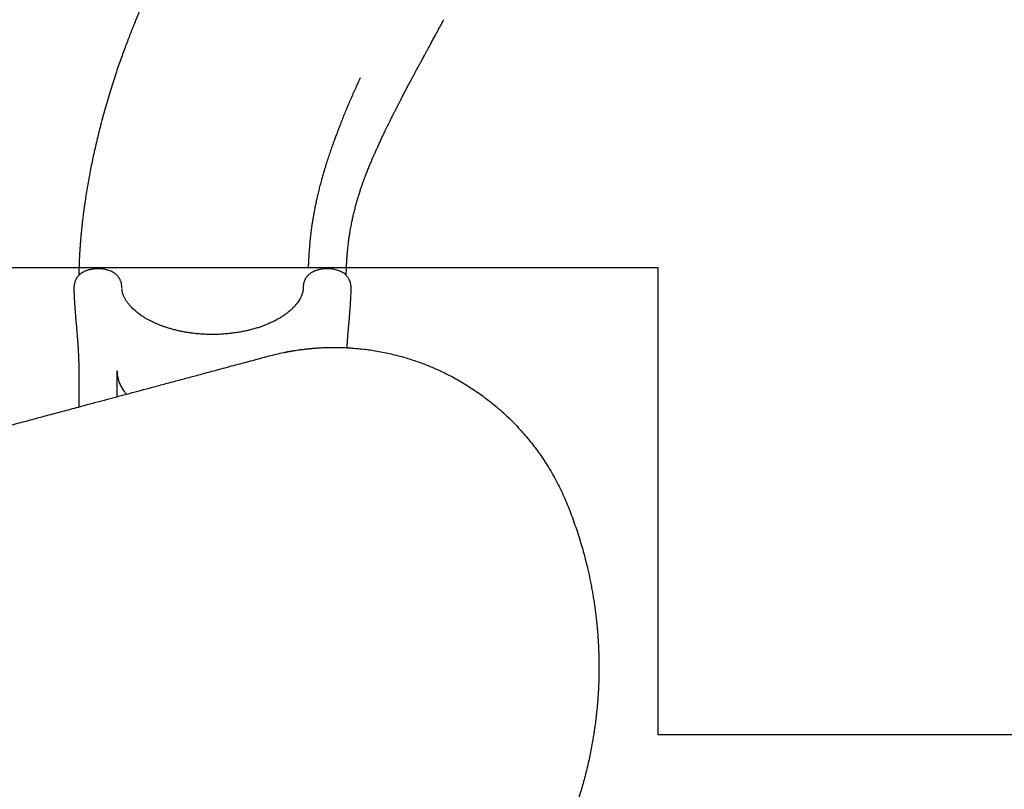
# Model space of a CAD drawing. Units: millimetres. Extents: x 868 to 12393, y 765 to 11847.
# Drawn here: x 7393 to 9712, y 7094 to 8907 of the extents above; entities that cross this region are included whole.
import ezdxf

# ---------------------------------------------------------------- set-up
doc = ezdxf.new("R2010")
doc.units = ezdxf.units.MM
doc.header["$LTSCALE"] = 200
doc.layers.add('WYLEWKI_BETONOWE', color=52, linetype='Continuous')

msp = doc.modelspace()

# ---------------------------------------------------------------- linework, layer by layer
at = {"color": 7, "linetype": 'Continuous', "lineweight": 25}
for p, q in [((8060.2, 8275.1), (8060.2, 8273.7)), ((7531.9, 8079.9), (7531.9, 7994.5)), ((7621.9, 8018.6), (7621.9, 8079.9))]:
    msp.add_line(p, q, dxfattribs=at)
for points, knots in [([(7814.9, 9215), (7811.6, 9208.9), (7804.4, 9195.5), (7793.3, 9174.6), (7781.8, 9152.7), (7770.7, 9131.3), (7760.1, 9110.6), (7750.3, 9091), (7741.2, 9072.5), (7732.8, 9055.2), (7725, 9038.8), (7717.7, 9023.4), (7711, 9009.1), (7705, 8996), (7699.7, 8984.1), (7694.8, 8973.1), (7690.4, 8963.2), (7686.4, 8954.2), (7683.1, 8946.5), (7680.3, 8939.9), (7678, 8934.6), (7676.1, 8929.9), (7674.4, 8925.9), (7672.9, 8922.4), (7671.7, 8919.5), (7670.7, 8917.2), (7669.9, 8915.3), (7669.2, 8913.4), (7668.3, 8911.4), (7667.1, 8908.4), (7665.4, 8904.3), (7663.3, 8899), (7660.8, 8892.9), (7658.2, 8886.4), (7655.5, 8879.5), (7651.9, 8870.4), (7647.4, 8858.8), (7642, 8844.5), (7636.4, 8829.4), (7630.6, 8813.3), (7624.7, 8796.4), (7618.6, 8778.4), (7612.4, 8759.5), (7606.1, 8739.5), (7599.8, 8718.6), (7593.6, 8697.1), (7587.5, 8675.1), (7580.6, 8648.6), (7573, 8617.4), (7564.9, 8581.4), (7557.7, 8545.7), (7551.4, 8510.2), (7547.2, 8483.8), (7544.7, 8466.1), (7543.5, 8457.5), (7542.5, 8449.5), (7541.6, 8442.2), (7540.8, 8435.6), (7540.1, 8429.5), (7539.4, 8424), (7538.9, 8419), (7538.5, 8415.4), (7538.3, 8412.9), (7538, 8410.9), (7537.8, 8408.3), (7537.5, 8405), (7537.1, 8400.9), (7536.6, 8395.8), (7536.1, 8389.5), (7535.5, 8382.1), (7534.8, 8373.7), (7534.2, 8364.5), (7533.6, 8354.3), (7533, 8343.4), (7532.5, 8332), (7532.2, 8320.1), (7532, 8310.9), (7531.9, 8305.6), (7531.9, 8304.6)], [0, 0, 0, 0, 0.022429, 0.049636, 0.076061, 0.101597, 0.126152, 0.149642, 0.170753, 0.190802, 0.209746, 0.227545, 0.244167, 0.258796, 0.272322, 0.28473, 0.296004, 0.306131, 0.315102, 0.322019, 0.328033, 0.333164, 0.337639, 0.341515, 0.344789, 0.347325, 0.349325, 0.35119, 0.353497, 0.356249, 0.361174, 0.36709, 0.373956, 0.381251, 0.388829, 0.396692, 0.41144, 0.427095, 0.443659, 0.461129, 0.479505, 0.498781, 0.519327, 0.540793, 0.563164, 0.586245, 0.609584, 0.633144, 0.670565, 0.708402, 0.746566, 0.783212, 0.819978, 0.82961, 0.838773, 0.847177, 0.854829, 0.861735, 0.867904, 0.874026, 0.879223, 0.883552, 0.885394, 0.887237, 0.889864, 0.893341, 0.897665, 0.902828, 0.909598, 0.917397, 0.92621, 0.936018, 0.946799, 0.958528, 0.97043, 0.983123, 0.996576, 1, 1, 1, 1]), ([(8161.9, 8304.4), (8162, 8305.6), (8162, 8309.2), (8162.1, 8315), (8162.3, 8321.4), (8162.6, 8326.9), (8162.8, 8331.5), (8163, 8335.4), (8163.2, 8338.5), (8163.3, 8340.9), (8163.4, 8342.7), (8163.5, 8344.2), (8163.7, 8345.9), (8163.8, 8347.8), (8164, 8350), (8164.2, 8353), (8164.5, 8356.9), (8165, 8361.9), (8165.5, 8367.4), (8166.1, 8373.2), (8166.8, 8379.1), (8167.5, 8384.7), (8168.3, 8390.1), (8169.2, 8396.3), (8170.2, 8403.1), (8171.4, 8410.4), (8172.6, 8417.3), (8173.9, 8424), (8175.4, 8431.7), (8177.4, 8440.7), (8179.8, 8451.1), (8182.4, 8461.8), (8185.3, 8472.5), (8188.2, 8482.9), (8191.2, 8492.9), (8194.2, 8502.2), (8197.1, 8510.9), (8199.8, 8518.8), (8202.4, 8526.1), (8204.8, 8532.7), (8207.6, 8540.1), (8211, 8548.7), (8215.1, 8559), (8218.5, 8567.2), (8221, 8573.2), (8222.5, 8576.7), (8224.1, 8580.3), (8225.5, 8583.8), (8227, 8587.1), (8228.4, 8590.2), (8229.5, 8592.8), (8230.4, 8594.7), (8231.1, 8596.3), (8231.8, 8597.9), (8232.7, 8599.9), (8233.8, 8602.4), (8235.2, 8605.4), (8236.8, 8609), (8238.7, 8613.2), (8240.8, 8617.7), (8244, 8624.5), (8248.1, 8633.2), (8252.5, 8642.5), (8256.1, 8650.1), (8259.1, 8656.2), (8262, 8662.3), (8264.9, 8668.1), (8267.6, 8673.5), (8270, 8678.4), (8272.1, 8682.6), (8273.9, 8686.2), (8275.5, 8689.3), (8277, 8692.2), (8278.6, 8695.4), (8280.5, 8699.1), (8282.8, 8703.5), (8285.5, 8708.9), (8288.7, 8715), (8294.7, 8726.6), (8303.5, 8743.4), (8312.6, 8760.5), (8319, 8772.5), (8322.6, 8779.2), (8325.9, 8785.3), (8328.8, 8790.8), (8331.1, 8795.1), (8332.9, 8798.3), (8334.2, 8800.6), (8335.3, 8802.8), (8336.6, 8805.1), (8338.1, 8807.9), (8339.9, 8811.3), (8342.1, 8815.3), (8344.7, 8820.1), (8347.6, 8825.5), (8351, 8831.8), (8354.8, 8838.8), (8359.1, 8846.6), (8363.8, 8855.3), (8368.9, 8864.7), (8374.5, 8875), (8380.5, 8886.1), (8386.3, 8896.8), (8390, 8903.8), (8391.6, 8906.7)], [0, 0, 0, 0, 0.005138, 0.015602, 0.024845, 0.032755, 0.039526, 0.045171, 0.049702, 0.053188, 0.055533, 0.0576, 0.060058, 0.062906, 0.066141, 0.069761, 0.076184, 0.083532, 0.091795, 0.100819, 0.109687, 0.11824, 0.126482, 0.134418, 0.146488, 0.1578, 0.168368, 0.178414, 0.189112, 0.204364, 0.221007, 0.239021, 0.255748, 0.273202, 0.289832, 0.305419, 0.319979, 0.333294, 0.345644, 0.35704, 0.367505, 0.383731, 0.401451, 0.420658, 0.426709, 0.432893, 0.43921, 0.4455, 0.451082, 0.456957, 0.461609, 0.465041, 0.467259, 0.469692, 0.473427, 0.477778, 0.483129, 0.48948, 0.496829, 0.505082, 0.513434, 0.532789, 0.55169, 0.56273, 0.573616, 0.58435, 0.594926, 0.604728, 0.613374, 0.620859, 0.627181, 0.63241, 0.637553, 0.642938, 0.648981, 0.657255, 0.666785, 0.67758, 0.689616, 0.72791, 0.766312, 0.778419, 0.790134, 0.800656, 0.809947, 0.817992, 0.822456, 0.826406, 0.829839, 0.833417, 0.838117, 0.843842, 0.850676, 0.858632, 0.867725, 0.878171, 0.889839, 0.902755, 0.91695, 0.932461, 0.949015, 0.966924, 0.98624, 1, 1, 1, 1]), ([(8194.7, 8769.7), (8194.7, 8769.7), (8194.7, 8769.7), (8194.6, 8769.5), (8194.3, 8768.9), (8193.7, 8767.6), (8192.7, 8765.4), (8191.3, 8762.5), (8189.7, 8758.9), (8187.8, 8754.7), (8185.6, 8749.9), (8183.2, 8744.5), (8180.5, 8738.5), (8177.7, 8732), (8174.8, 8725.3), (8171.9, 8718.7), (8169.1, 8712.2), (8165.4, 8703.5), (8161, 8692.8), (8155.8, 8680.3), (8152, 8670.7), (8149.5, 8664.3), (8148.1, 8660.8), (8147, 8657.9), (8146.1, 8655.6), (8145.4, 8653.7), (8144.8, 8652.3), (8144.2, 8650.9), (8143.6, 8649.1), (8142.7, 8646.8), (8141.5, 8643.7), (8140.1, 8640), (8138.5, 8635.7), (8136.7, 8631), (8134.9, 8626.1), (8132.4, 8619.1), (8129.1, 8610), (8125, 8598.4), (8120.7, 8585.8), (8116.3, 8572.3), (8111.7, 8557.8), (8107.1, 8542.3), (8102.9, 8527.3), (8099.2, 8513.5), (8096.3, 8501.5), (8093.6, 8490.4), (8091.4, 8480.3), (8089.5, 8471.1), (8087.8, 8462.9), (8086.6, 8456.3), (8085.6, 8451.2), (8084.9, 8447.4), (8084.4, 8444), (8083.9, 8441.2), (8083.5, 8438.9), (8083.2, 8436.9), (8082.8, 8434.7), (8082.3, 8431.8), (8081.8, 8428.2), (8081.1, 8423.7), (8080.3, 8418.3), (8079.5, 8412.5), (8078.7, 8406.2), (8077.9, 8399.7), (8077.1, 8392.9), (8076.4, 8386), (8075.7, 8379.3), (8075.2, 8372.8), (8074.5, 8364.7), (8073.8, 8355.2), (8073.2, 8344.3), (8072.8, 8336.4), (8072.6, 8331.4), (8072.5, 8329), (8072.4, 8326.9), (8072.4, 8325.2), (8072.4, 8324.2), (8072.3, 8323.6), (8072.3, 8323.5), (8072.3, 8323.4), (8072.3, 8323.4), (8072.3, 8323.4), (8072.3, 8323.4), (8072.3, 8323.4), (8072.3, 8323.4)], [0, 0, 0, 0, 0.000163, 0.000896, 0.001883, 0.006718, 0.013007, 0.020774, 0.030028, 0.040773, 0.052566, 0.065746, 0.08031, 0.096225, 0.112409, 0.128308, 0.143925, 0.159264, 0.190513, 0.220574, 0.249468, 0.25883, 0.267099, 0.274049, 0.279679, 0.28399, 0.286957, 0.290064, 0.294196, 0.299355, 0.306835, 0.315769, 0.326109, 0.337175, 0.348756, 0.360851, 0.385897, 0.412911, 0.441909, 0.472907, 0.505929, 0.541006, 0.578165, 0.606854, 0.633369, 0.657698, 0.679823, 0.699725, 0.717389, 0.732793, 0.742061, 0.750249, 0.757352, 0.763327, 0.768099, 0.771887, 0.776118, 0.782067, 0.789739, 0.799144, 0.810293, 0.823199, 0.835674, 0.849465, 0.863793, 0.87774, 0.891303, 0.904479, 0.917266, 0.939693, 0.960792, 0.98055, 0.985131, 0.989632, 0.993891, 0.99705, 0.998995, 0.999529, 0.999702, 0.999771, 0.999834, 0.999896, 0.999963, 1, 1, 1, 1]), ([(7633.5, 8275.1), (7633.4, 8276.8), (7633.2, 8279.9), (7632.5, 8284.1), (7631.7, 8287.3), (7631, 8289.7), (7630.1, 8292), (7629.1, 8294.4), (7627.8, 8296.8), (7626.4, 8299), (7624.7, 8301.5), (7622.4, 8304), (7620, 8306.3), (7617.5, 8308.4), (7614.3, 8310.6), (7610.2, 8312.9), (7605.1, 8315.1), (7599.9, 8316.9), (7594.6, 8318.3), (7589, 8319.3), (7582.8, 8319.9), (7576.7, 8320.1), (7571.1, 8319.9), (7566.1, 8319.4), (7561.3, 8318.7), (7556.9, 8317.7), (7553.1, 8316.6), (7549.6, 8315.4), (7546.4, 8314.2), (7543.7, 8312.9), (7541.3, 8311.6), (7539.1, 8310.3), (7536.8, 8308.7), (7534.4, 8306.9), (7532.1, 8304.8), (7530.2, 8302.8), (7528.8, 8301), (7527.6, 8299.5), (7526.7, 8298.1), (7525.7, 8296.4), (7524.6, 8294.2), (7523.4, 8291.6), (7522.5, 8288.9), (7521.6, 8285.9), (7520.8, 8282), (7520.2, 8277), (7520.2, 8273.2), (7520.2, 8271.1)], [0, 0, 0, 0, 0.028654, 0.052438, 0.071174, 0.085075, 0.096721, 0.114258, 0.129372, 0.143227, 0.164279, 0.187821, 0.210357, 0.232067, 0.253072, 0.28736, 0.322132, 0.357476, 0.386842, 0.419421, 0.454798, 0.493355, 0.520819, 0.549406, 0.578059, 0.604181, 0.627518, 0.647743, 0.672468, 0.690679, 0.705607, 0.724964, 0.740564, 0.759934, 0.783884, 0.800606, 0.817162, 0.82993, 0.839154, 0.848414, 0.866271, 0.883595, 0.899008, 0.914617, 0.936812, 0.96557, 1, 1, 1, 1]), ([(8173.5, 8271.1), (8173.5, 8272.6), (8173.6, 8275.4), (8173.2, 8279.3), (8172.8, 8282.5), (8172.1, 8286.1), (8170.9, 8290.2), (8169.1, 8294.4), (8167.4, 8297.5), (8165.8, 8299.9), (8163.8, 8302.5), (8161.4, 8305.1), (8158, 8308), (8154, 8310.8), (8149.2, 8313.4), (8144.4, 8315.4), (8139.5, 8317), (8134.4, 8318.3), (8128.6, 8319.3), (8122.1, 8320), (8114.9, 8320.1), (8108.3, 8319.7), (8102.7, 8318.9), (8098.4, 8318.1), (8094.8, 8317.1), (8091.7, 8316.2), (8089.1, 8315.3), (8087.1, 8314.4), (8085.4, 8313.7), (8083.8, 8312.9), (8081.7, 8311.8), (8079, 8310.3), (8076, 8308.2), (8073.1, 8305.8), (8070.6, 8303.2), (8068.7, 8300.9), (8067.2, 8298.9), (8066, 8297), (8064.8, 8294.8), (8063.9, 8292.7), (8063.3, 8291.2), (8062.9, 8290), (8062.4, 8288.6), (8061.8, 8286.4), (8061.1, 8283.4), (8060.5, 8279.5), (8060.3, 8276.7), (8060.2, 8275.1)], [0, 0, 0, 0, 0.025073, 0.046826, 0.064764, 0.079326, 0.108354, 0.137993, 0.157647, 0.175311, 0.192106, 0.219702, 0.247269, 0.282123, 0.316787, 0.351491, 0.379382, 0.410425, 0.444064, 0.480621, 0.520594, 0.563359, 0.591556, 0.61693, 0.639271, 0.658685, 0.675233, 0.688929, 0.699755, 0.709855, 0.723361, 0.744242, 0.769159, 0.794684, 0.82033, 0.842685, 0.853652, 0.86761, 0.884598, 0.89916, 0.908688, 0.913546, 0.921629, 0.934233, 0.95151, 0.973501, 1, 1, 1, 1]), ([(7520.2, 8271.1), (7520.3, 8268.8), (7520.5, 8263.3), (7520.9, 8254.7), (7521.4, 8245.3), (7521.9, 8236.2), (7522.5, 8228.6), (7522.9, 8222.3), (7523.3, 8217), (7523.8, 8211.8), (7524.2, 8206.6), (7524.6, 8201.4), (7525, 8197), (7525.3, 8193.6), (7525.5, 8191.4), (7525.6, 8189.7), (7525.8, 8188.2), (7525.9, 8186.3), (7526.2, 8183.4), (7526.5, 8179.3), (7527, 8174.2), (7527.4, 8168.3), (7528, 8161.7), (7528.6, 8154.5), (7529.2, 8146.3), (7529.8, 8137.4), (7530.4, 8127.6), (7531, 8117), (7531.4, 8105.5), (7531.8, 8093.1), (7531.8, 8084.4), (7531.9, 8079.9)], [0, 0, 0, 0, 0.035127, 0.081429, 0.130356, 0.176961, 0.220834, 0.248081, 0.274802, 0.301797, 0.32907, 0.356619, 0.383265, 0.398013, 0.40965, 0.418178, 0.424299, 0.433059, 0.44912, 0.470858, 0.498277, 0.531374, 0.565851, 0.604882, 0.648464, 0.696589, 0.749251, 0.80538, 0.865877, 0.930743, 1, 1, 1, 1]), ([(7633.5, 8274), (7633.5, 8274), (7633.5, 8274.4), (7633.5, 8274.8), (7633.5, 8275.1)], [0, 0, 0, 0, 0.071637, 1, 1, 1, 1]), ([(7846.9, 8165.3), (7842.9, 8165.3), (7834.5, 8165.3), (7822, 8165.9), (7809.5, 8167), (7797.6, 8168.3), (7786.5, 8170), (7776.2, 8171.8), (7766.2, 8173.9), (7756.5, 8176.3), (7747.4, 8178.8), (7739.2, 8181.3), (7731.9, 8183.8), (7725.4, 8186.1), (7719.5, 8188.5), (7714.2, 8190.7), (7709.4, 8192.9), (7705.4, 8194.7), (7702.1, 8196.4), (7699.5, 8197.7), (7697.1, 8199), (7694.5, 8200.4), (7691.5, 8202.1), (7688.2, 8204), (7684.8, 8206.1), (7681.4, 8208.3), (7677.6, 8210.9), (7673.4, 8213.9), (7669.1, 8217.2), (7665, 8220.7), (7661, 8224.2), (7657.5, 8227.6), (7654.4, 8230.8), (7651.9, 8233.7), (7649.7, 8236.3), (7647.6, 8238.9), (7645.5, 8241.7), (7643.6, 8244.6), (7641.7, 8247.6), (7640.1, 8250.5), (7638.8, 8253.1), (7637.9, 8255.1), (7637.3, 8256.4), (7636.9, 8257.6), (7636.3, 8259), (7635.8, 8260.5), (7635.3, 8261.9), (7635, 8263), (7634.8, 8263.7), (7634.7, 8264.4), (7634.5, 8265.1), (7634.3, 8266), (7634.1, 8267.2), (7633.8, 8268.9), (7633.7, 8270.4), (7633.6, 8271.5), (7633.6, 8272), (7633.5, 8272.2)], [0, 0, 0, 0, 0.0351872, 0.074482, 0.1119446, 0.1477499, 0.1818655, 0.2140132, 0.2441328, 0.276822, 0.3069674, 0.3346303, 0.3598446, 0.3826207, 0.4028999, 0.4238364, 0.4417733, 0.4572172, 0.4702054, 0.4807598, 0.4889203, 0.4997384, 0.5130562, 0.5273757, 0.5423299, 0.5579281, 0.5741815, 0.5962696, 0.6186044, 0.6410084, 0.6634249, 0.6857371, 0.7061723, 0.7232509, 0.738544, 0.7547615, 0.7725256, 0.7917862, 0.8101336, 0.8295707, 0.8476193, 0.8619736, 0.8692385, 0.8775689, 0.8879425, 0.9003393, 0.9120695, 0.9198258, 0.9257534, 0.9309959, 0.9375809, 0.9455484, 0.954938, 0.9700791, 0.9884902, 0.9949556, 1, 1, 1, 1]), ([(8060.2, 8273), (8060.2, 8272.9), (8060.2, 8272.3), (8060.2, 8271.5), (8060.1, 8270.5), (8060, 8269.7), (8059.9, 8268.9), (8059.8, 8268.1), (8059.7, 8267.4), (8059.6, 8266.8), (8059.5, 8266.3), (8059.4, 8265.7), (8059.2, 8265.1), (8059, 8264.3), (8058.8, 8263.2), (8058.4, 8261.9), (8058, 8260.6), (8057.2, 8258.2), (8055.7, 8254.5), (8053.2, 8249.6), (8050.2, 8244.6), (8046.8, 8239.7), (8042.9, 8234.8), (8039, 8230.4), (8035.6, 8227), (8032.8, 8224.3), (8030, 8221.7), (8026.9, 8219.1), (8023.8, 8216.6), (8020.5, 8214), (8017, 8211.5), (8013.2, 8208.8), (8009.1, 8206.2), (8005.3, 8203.9), (8001.9, 8201.9), (7999.2, 8200.4), (7997.1, 8199.3), (7995.3, 8198.3), (7993.4, 8197.3), (7991.2, 8196.1), (7988.2, 8194.7), (7984.3, 8192.9), (7979.5, 8190.7), (7973.6, 8188.2), (7966.6, 8185.5), (7958.5, 8182.6), (7949.1, 8179.6), (7939.4, 8176.8), (7929.6, 8174.4), (7919.8, 8172.3), (7909.2, 8170.3), (7897.8, 8168.6), (7885.6, 8167.1), (7872.7, 8166), (7859.7, 8165.3), (7851, 8165.3), (7846.9, 8165.3)], [0, 0, 0, 0, 0.004128, 0.012526, 0.020094, 0.026836, 0.032757, 0.041676, 0.048113, 0.054005, 0.059604, 0.064912, 0.070076, 0.07612, 0.08619, 0.097417, 0.107944, 0.117722, 0.151534, 0.186905, 0.214468, 0.245435, 0.277818, 0.307582, 0.325114, 0.341905, 0.357962, 0.374006, 0.391954, 0.40764, 0.424535, 0.442602, 0.461821, 0.479465, 0.493847, 0.504974, 0.512847, 0.519778, 0.527249, 0.535535, 0.546778, 0.5619, 0.57984, 0.601321, 0.626333, 0.654726, 0.686456, 0.721564, 0.750169, 0.780793, 0.813528, 0.848366, 0.885018, 0.923392, 0.963673, 1, 1, 1, 1]), ([(8163.7, 8134), (8163.8, 8135.4), (8164.1, 8139.8), (8164.6, 8146.9), (8165.2, 8154.8), (8165.7, 8161.6), (8166.2, 8167.5), (8166.7, 8172.8), (8167.1, 8177.9), (8167.5, 8182.7), (8167.9, 8187.1), (8168.2, 8190.1), (8168.3, 8192.3), (8168.5, 8194.1), (8168.7, 8196.5), (8169, 8199.6), (8169.3, 8203.5), (8169.7, 8209), (8170.3, 8215.6), (8170.8, 8222.8), (8171.3, 8229.4), (8171.7, 8235.3), (8172.1, 8240.7), (8172.4, 8245.9), (8172.7, 8251.5), (8173, 8257.8), (8173.3, 8264.4), (8173.5, 8269), (8173.5, 8271.1)], [0, 0, 0, 0, 0.031336, 0.098957, 0.160451, 0.209228, 0.253305, 0.292679, 0.327353, 0.366889, 0.399169, 0.424195, 0.43504, 0.446819, 0.464149, 0.487064, 0.515567, 0.549653, 0.606697, 0.659129, 0.70689, 0.748925, 0.786532, 0.821291, 0.860463, 0.904958, 0.954783, 1, 1, 1, 1]), ([(7979.9, 8114.6), (7985.7, 8116.1), (7997.2, 8119), (8009.5, 8121.7), (8016.8, 8123.2), (8018.9, 8123.6), (8021.1, 8124), (8023.3, 8124.5), (8025.4, 8124.9), (8027.5, 8125.2), (8029.6, 8125.6), (8032.2, 8126.1), (8035.5, 8126.6), (8039.9, 8127.4), (8045.4, 8128.2), (8051.3, 8129.1), (8057.1, 8129.8), (8062.2, 8130.5), (8067, 8131), (8071.1, 8131.5), (8074.6, 8131.8), (8077.8, 8132.1), (8081.2, 8132.5), (8085, 8132.8), (8089.1, 8133.1), (8096.2, 8133.6), (8105.9, 8134.2), (8117.9, 8134.6), (8130, 8134.8), (8140, 8134.7), (8148.2, 8134.6), (8153.9, 8134.4), (8159.5, 8134.2), (8165, 8133.9), (8170.5, 8133.6), (8175.8, 8133.2), (8185, 8132.5), (8197.9, 8131.3), (8214.3, 8129.3), (8230.7, 8126.8), (8247.2, 8123.8), (8263.7, 8120.3), (8280.3, 8116.3), (8295.6, 8112.2), (8309.8, 8107.9), (8322.6, 8103.8), (8335.4, 8099.3), (8348.2, 8094.5), (8361.1, 8089.3), (8373.8, 8083.8), (8387.9, 8077.4), (8403.4, 8069.7), (8420.2, 8060.8), (8436.6, 8051.4), (8452.5, 8041.6), (8468.1, 8031.2), (8484.5, 8019.6), (8501.6, 8006.6), (8519.3, 7992), (8536.3, 7976.8), (8552.7, 7961.1), (8567.3, 7945.8), (8580.5, 7931.1), (8592.5, 7916.9), (8604, 7902.4), (8615, 7887.5), (8625.4, 7872.4), (8635.9, 7856.3), (8646.3, 7839), (8656.5, 7820.7), (8665.9, 7802.2), (8674.6, 7783.6), (8679.8, 7771.1), (8682.5, 7764.8)], [0, 0, 0, 0, 0.021791, 0.043368, 0.046065, 0.048759, 0.051449, 0.054136, 0.05682, 0.0595, 0.061815, 0.064806, 0.068894, 0.074079, 0.081302, 0.089162, 0.096004, 0.102359, 0.108228, 0.11361, 0.117498, 0.121086, 0.125017, 0.130139, 0.135152, 0.140056, 0.155958, 0.170596, 0.18397, 0.199789, 0.206832, 0.213752, 0.220549, 0.227221, 0.233769, 0.240195, 0.246496, 0.267072, 0.286862, 0.305871, 0.326271, 0.346362, 0.365848, 0.386092, 0.401981, 0.417552, 0.432808, 0.448894, 0.464794, 0.480484, 0.495971, 0.517678, 0.539078, 0.560185, 0.581016, 0.601587, 0.622494, 0.647917, 0.673301, 0.698682, 0.724081, 0.748943, 0.769759, 0.790683, 0.811731, 0.832923, 0.854275, 0.87518, 0.900055, 0.925244, 0.949911, 0.974728, 1, 1, 1, 1]), ([(7336.1, 7942), (7342, 7943.6), (7354.2, 7946.9), (7373, 7952), (7392.8, 7957.3), (7413, 7962.6), (7432.9, 7968), (7452, 7973.1), (7470.5, 7978.1), (7488.8, 7983), (7507.4, 7987.9), (7526.1, 7993), (7547.8, 7998.8), (7572.1, 8005.3), (7598.9, 8012.5), (7625.1, 8019.5), (7651.3, 8026.5), (7677.8, 8033.6), (7706.5, 8041.3), (7736.9, 8049.4), (7768.4, 8057.9), (7799.2, 8066.1), (7830.2, 8074.4), (7864.5, 8083.6), (7901.8, 8093.6), (7941.4, 8104.2), (7967.1, 8111.1), (7979.9, 8114.6)], [0, 0, 0, 0, 0.026872, 0.055263, 0.085173, 0.116607, 0.146634, 0.175846, 0.203457, 0.231136, 0.259297, 0.288191, 0.31673, 0.358546, 0.399584, 0.439846, 0.479337, 0.520099, 0.562554, 0.612626, 0.661758, 0.709961, 0.757814, 0.808238, 0.873256, 0.937162, 1, 1, 1, 1]), ([(7621.9, 8079.9), (7622, 8076.6), (7622.3, 8069.8), (7624.4, 8059.7), (7627.8, 8049.8), (7632.7, 8040), (7638, 8031.6), (7642.2, 8026.5), (7643.9, 8024.5)], [0, 0, 0, 0, 0.176788, 0.353579, 0.530368, 0.707157, 0.883946, 1, 1, 1, 1]), ([(8682.5, 7764.8), (8685, 7758.4), (8690.2, 7745.4), (8697.4, 7725.9), (8704.1, 7706.5), (8710.4, 7687.3), (8716.2, 7668.3), (8721.6, 7649.1), (8726.5, 7630.2), (8730.6, 7613.4), (8733.9, 7598.6), (8736.7, 7585.2), (8739.4, 7571.7), (8741.8, 7558.5), (8744, 7545.2), (8746.2, 7531.5), (8747.7, 7520.9), (8748.6, 7513.7), (8749.1, 7510.3), (8749.5, 7506.9), (8749.9, 7503.5), (8750.3, 7500), (8750.7, 7496.5), (8751.4, 7490.6), (8752.3, 7482.2), (8753.3, 7471.1), (8754.3, 7459.3), (8755.1, 7446.9), (8755.9, 7434.4), (8756.4, 7422.5), (8756.7, 7412.7), (8757, 7404.6), (8757.1, 7397.5), (8757.2, 7389.8), (8757.2, 7382.1), (8757.2, 7375), (8757.1, 7369.9), (8757.1, 7366.4), (8757.1, 7364.3), (8757, 7362.4), (8757, 7360.6), (8756.9, 7358.4), (8756.8, 7351.9), (8756.5, 7342.2), (8755.9, 7329.8), (8755.3, 7318.8), (8754.6, 7308.4), (8753.8, 7298.4), (8752.9, 7287.8), (8751.7, 7275.5), (8750.2, 7261.7), (8748.8, 7250.6), (8747.8, 7243.3), (8747.3, 7239.7), (8746.8, 7236), (8746.2, 7232.5), (8745.7, 7228.9), (8744.4, 7220.6), (8742.3, 7207.6), (8739.1, 7190.1), (8735.7, 7173.1), (8732, 7155.8), (8727.8, 7138.4), (8723.3, 7120.8), (8718.6, 7103.6), (8713.6, 7086.3), (8708.3, 7069.4), (8702.8, 7052.9), (8697.4, 7037.3), (8691.6, 7021.6), (8685.5, 7005.8), (8679, 6989.7), (8672.1, 6973.7), (8665, 6957.8), (8656.2, 6938.9), (8645.4, 6917.2), (8632.4, 6892.6), (8618.7, 6868.2), (8604.1, 6844), (8588.7, 6819.9), (8572.6, 6796.1), (8555.6, 6772.6), (8537.7, 6749.4), (8519.1, 6726.4), (8499.6, 6703.9), (8479.4, 6681.8), (8458.5, 6660.3), (8437, 6639.5), (8415.1, 6619.4), (8392.6, 6600), (8369.7, 6581.3), (8346.3, 6563.4), (8324.6, 6547.7), (8304.6, 6534), (8286.4, 6522.1), (8268.1, 6510.7), (8249.8, 6499.8), (8231.5, 6489.4), (8213.3, 6479.6), (8194.8, 6470.1), (8175, 6460.4), (8153.6, 6450.5), (8130.7, 6440.6), (8107.8, 6431.4), (8086.9, 6423.5), (8067.7, 6416.7), (8049.9, 6410.8), (8032.4, 6405.4), (8015.1, 6400.3), (7998.1, 6395.7), (7980.8, 6391.2), (7963.7, 6387.2), (7947.5, 6383.7), (7932.3, 6380.6), (7921.2, 6378.5), (7913.5, 6377.2), (7909.5, 6376.5), (7905.5, 6375.8), (7901.5, 6375.1), (7897.4, 6374.5), (7890.3, 6373.3), (7880, 6371.8), (7866.3, 6370), (7852.1, 6368.3), (7837.6, 6366.7), (7823.8, 6365.5), (7811.1, 6364.5), (7799, 6363.7), (7786.5, 6363), (7776.7, 6362.6), (7769.8, 6362.3), (7766.1, 6362.2), (7762.3, 6362.1), (7759.2, 6362.1), (7756.5, 6362), (7753.9, 6362), (7750.6, 6361.9), (7747, 6361.9), (7743.2, 6361.8), (7739.3, 6361.8), (7735.1, 6361.8), (7730.5, 6361.9), (7725.9, 6361.9), (7719.7, 6362), (7712.6, 6362.1), (7705.7, 6362.3), (7700.8, 6362.5), (7697.6, 6362.6), (7694.6, 6362.7), (7691.2, 6362.9), (7687.5, 6363.1), (7683.5, 6363.3), (7679.5, 6363.5), (7671.9, 6363.9), (7660.9, 6364.7), (7650.1, 6365.6), (7643.4, 6366.2), (7640.4, 6366.5), (7637.5, 6366.7), (7634.6, 6367), (7631.7, 6367.3), (7628.9, 6367.6), (7621.2, 6368.5), (7608.6, 6369.9), (7591.6, 6372.3), (7575.4, 6374.7), (7558.9, 6377.5), (7542.2, 6380.6), (7525.3, 6384.1), (7509, 6387.7), (7492.6, 6391.6), (7473.5, 6396.5), (7451.7, 6402.6), (7427.6, 6409.9), (7403.3, 6418), (7378.7, 6426.8), (7362.4, 6433.3), (7354.2, 6436.6)], [0, 0, 0, 0, 0.008603, 0.017224, 0.025864, 0.034365, 0.042766, 0.051323, 0.060036, 0.068194, 0.074046, 0.080065, 0.08625, 0.09246, 0.098032, 0.104424, 0.111095, 0.11263, 0.11418, 0.115743, 0.117321, 0.118913, 0.120518, 0.122138, 0.12693, 0.132025, 0.137422, 0.14312, 0.149121, 0.15454, 0.159536, 0.162491, 0.165709, 0.169354, 0.173092, 0.176336, 0.179088, 0.180142, 0.181101, 0.181964, 0.182731, 0.183582, 0.185034, 0.19163, 0.196977, 0.202017, 0.206751, 0.211178, 0.215844, 0.221222, 0.228081, 0.234668, 0.236349, 0.23801, 0.239654, 0.241278, 0.242884, 0.244471, 0.252631, 0.260535, 0.268182, 0.275587, 0.283748, 0.291568, 0.299196, 0.306634, 0.314606, 0.321613, 0.328501, 0.335271, 0.342223, 0.349333, 0.356362, 0.363311, 0.370182, 0.381082, 0.39186, 0.402528, 0.413313, 0.424057, 0.434773, 0.445568, 0.456378, 0.467215, 0.478161, 0.48912, 0.500102, 0.510995, 0.521863, 0.53272, 0.543614, 0.55448, 0.565332, 0.573466, 0.581616, 0.589786, 0.597981, 0.60593, 0.61394, 0.622015, 0.630159, 0.640021, 0.650046, 0.660238, 0.66998, 0.677684, 0.685539, 0.693547, 0.700933, 0.708486, 0.716228, 0.724161, 0.731447, 0.737991, 0.744726, 0.746521, 0.748329, 0.750151, 0.751985, 0.753833, 0.755694, 0.761653, 0.767867, 0.774338, 0.781065, 0.787651, 0.793212, 0.798526, 0.804233, 0.810333, 0.812009, 0.813713, 0.815443, 0.817188, 0.81798, 0.819241, 0.820757, 0.822526, 0.824146, 0.825932, 0.827885, 0.830005, 0.832292, 0.834225, 0.838421, 0.842175, 0.843707, 0.845152, 0.846509, 0.847883, 0.849757, 0.851604, 0.853423, 0.855215, 0.86211, 0.868569, 0.869959, 0.871326, 0.872672, 0.873996, 0.875298, 0.876578, 0.877836, 0.885965, 0.89373, 0.90113, 0.908185, 0.916201, 0.92381, 0.931156, 0.938242, 0.945973, 0.956833, 0.967445, 0.97828, 0.989155, 1, 1, 1, 1])]:
    msp.add_open_spline(points, degree=3, knots=knots, dxfattribs=at)
at = {"layer": 'WYLEWKI_BETONOWE'}
for p, q in [((8896.9, 8322.2), (6796.9, 8322.2)), ((8896.9, 7222.2), (8896.9, 8322.2)), ((9991.8, 7222.2), (8896.9, 7222.2))]:
    msp.add_line(p, q, dxfattribs=at)

doc.saveas('drawing.dxf')
